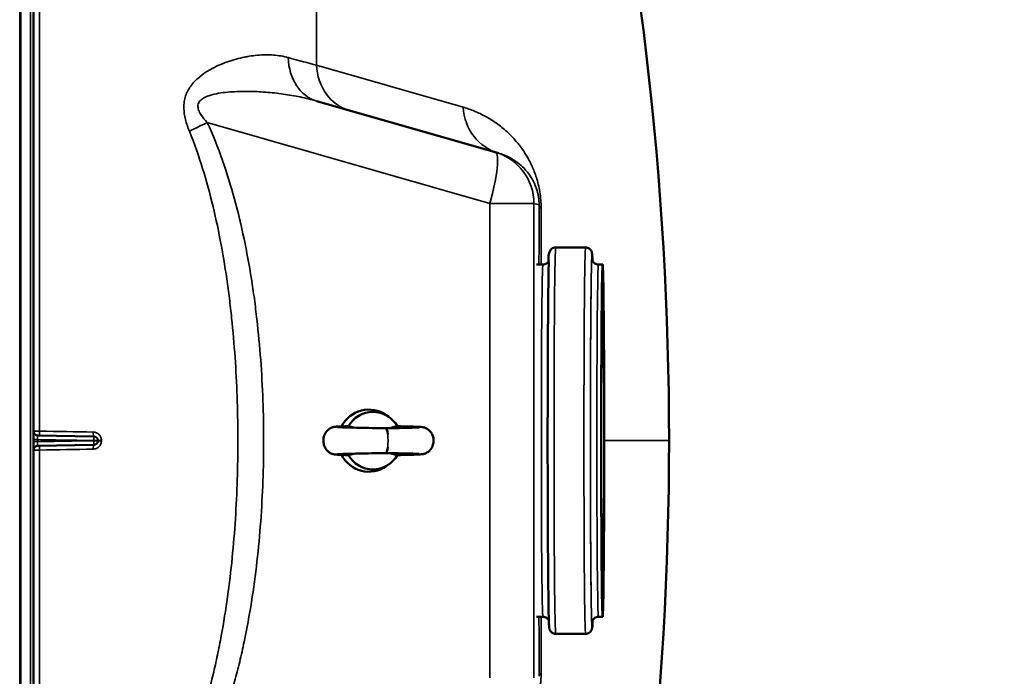
# Model space of a CAD drawing. Units: millimetres. Extents: x 0 to 16335, y 0 to 11550.
# Drawn here: x 4981 to 5442, y 4555 to 4862 of the extents above; entities that cross this region are included whole.
import ezdxf

# ---------------------------------------------------------------- set-up
doc = ezdxf.new("R2010")
doc.units = ezdxf.units.MM
doc.header["$LTSCALE"] = 55
for name, color, linetype, lineweight in [('Dimension (ISO)', 7, 'Continuous', 25), ('Visible (ISO)', 7, 'Continuous', 50), ('Visible Narrow (ISO)', 7, 'Continuous', 35)]:
    doc.layers.add(name, color=color, linetype=linetype, lineweight=lineweight)
doc.styles.add('Note Text (ISO)', font='tahoma.ttf')
doc.dimstyles.new('Default (ISO)', dxfattribs={"dimscale": 55, "dimtxt": 3, "dimasz": 2.5, "dimexe": 3.175, "dimexo": 0, "dimgap": 0.762, "dimtad": 1, "dimdec": 0, "dimlfac": 0.1, "dimrnd": 1e-08, "dimzin": 0, "dimdsep": 46, "dimtxsty": 'Note Text (ISO)', "dimcen": 0.09, "dimdle": 10, "dimclrd": 256, "dimclre": 256, "dimclrt": 256, "dimazin": 0, "dimtfac": 1.1684, "dimtmove": 0, "dimatfit": 3, "dimfxl": 1, "dimtolj": 1, "dimtzin": 0, "dimlwd": -1, "dimlwe": -1, "dimarcsym": 0})

# ---------------------------------------------------------------- blocks, each defined once
blk = doc.blocks.new('*D20')
at = {"layer": 'Defpoints', "color": 0, "transparency": 16777216}
for p in [(4986.14, 5484.85), (4981.61, 3844.93), (5728.41, 3844.93)]:
    blk.add_point(p, dxfattribs=at)
at = {"layer": 'Dimension (ISO)', "transparency": 16777216}
for p, q in [((4986.14, 5484.85), (5903.04, 5484.85)), ((5728.41, 5347.35), (5728.41, 3982.43)), ((4981.61, 3844.93), (5903.04, 3844.93))]:
    blk.add_line(p, q, dxfattribs=at)
for points in [[(5705.5, 5347.35), (5751.33, 5347.35), (5728.41, 5484.85)], [(5705.5, 3982.43), (5751.33, 3982.43), (5728.41, 3844.93)]]:
    blk.add_solid(points, dxfattribs=at)
at = {"layer": 'Dimension (ISO)', "transparency": 16777216, "insert": (5514.97, 4494.4), "char_height": 165, "attachment_point": 1, "rotation": 90, "style": 'Note Text (ISO)'}
blk.add_mtext('\\A1;164', dxfattribs=at)

msp = doc.modelspace()

# ---------------------------------------------------------------- linework, layer by layer
at = {"layer": 'Visible (ISO)'}
for p, q in [((4987.61, 3846.51), (4987.61, 5483.35)), ((5120.18, 4824.01), (5203.77, 4800.04)), ((5203.77, 4800.04), (5205.26, 4799.62)), ((5246.05, 4755.43), (5232.05, 4755.43)), ((5089.07, 4743.93), (5089.06, 4743.93)), ((5226.05, 4747.43), (5223.05, 4747.43)), ((5254.05, 4747.43), (5252.05, 4747.43)), ((5153.97, 4676.01), (5152.68, 4676.91)), ((4989.58, 4667.39), (5015.71, 4666.94)), ((5015.71, 4666.94), (5015.91, 4666.94)), ((5015.71, 4662.92), (4989.58, 4662.46)), ((5015.91, 4662.92), (5015.71, 4662.92)), ((5153.97, 4653.85), (5152.68, 4652.95)), ((5089.07, 4585.93), (5089.06, 4585.93)), ((5226.05, 4582.43), (5223.05, 4582.43)), ((5254.05, 4582.43), (5252.05, 4582.43)), ((5246.05, 4574.43), (5232.05, 4574.43))]:
    msp.add_line(p, q, dxfattribs=at)
for centre, radius, start, end in [((3740.63, 4664.93), 1544.49, 359.99999, 26.73129), ((4989.61, 4669.39), 2, 180, 269), ((4989.61, 4660.46), 2, 91, 180), ((3740.63, 4664.93), 1544.48, 333.26871, 0.00001)]:
    msp.add_arc(centre, radius, start, end, dxfattribs=at)
for major_axis in [(0, 82.5), (0, 78)]:
    msp.add_ellipse((5254.05, 4664.93), major_axis=major_axis, ratio=0.008727, dxfattribs=at)
for centre, major_axis, ratio, start_param, end_param in [((5144.55, 4664.93), (0, 14.55), 0.984808, 5.68017, 7.37784), ((5146.46, 4664.93), (0, 13.45), 0.984808, 5.231302, 7.335069), ((5152.57, 4664.93), (0, 5.8), 0.173648, 5.27263, 6.279858), ((5152.57, 4664.93), (0, -5.8), 0.173648, 0.003327, 1.010555), ((5144.55, 4664.93), (0, -14.55), 0.984808, 5.188531, 6.8862), ((5146.46, 4664.93), (0, -13.45), 0.984808, 5.231302, 7.335069)]:
    msp.add_ellipse(centre, major_axis=major_axis, ratio=ratio, start_param=start_param, end_param=end_param, dxfattribs=at)
for points in [[(5083.37, 4771.54), (5083.38, 4771.52), (5083.38, 4771.51), (5083.39, 4771.5)], [(5134.96, 4671.6), (5134.88, 4671.66), (5134.79, 4671.69), (5134.68, 4671.69)], [(5134.68, 4658.17), (5134.79, 4658.17), (5134.88, 4658.2), (5134.96, 4658.26)], [(5083.4, 4558.38), (5083.39, 4558.37), (5083.38, 4558.35), (5083.37, 4558.34)]]:
    msp.add_open_spline(points, degree=3, dxfattribs=at)
for points, knots in [([(5232.05, 4574.43), (5231.72, 4574.43), (5231.39, 4574.49), (5230.8, 4574.68), (5230.54, 4574.82), (5230.08, 4575.14), (5229.91, 4575.31), (5229.62, 4575.65), (5229.52, 4575.8), (5229.36, 4576.08), (5229.31, 4576.2), (5229.2, 4576.45), (5229.17, 4576.55), (5229.09, 4576.82), (5229.07, 4576.93), (5228.98, 4577.47), (5228.97, 4577.72), (5228.84, 4579.98), (5228.74, 4583.94), (5228.59, 4594.85), (5228.52, 4601), (5228.42, 4615.25), (5228.37, 4623.34), (5228.31, 4640.66), (5228.29, 4649.88), (5228.28, 4668.51), (5228.29, 4677.93), (5228.33, 4696.01), (5228.37, 4704.67), (5228.45, 4720.35), (5228.51, 4727.37), (5228.64, 4739.08), (5228.71, 4743.76), (5228.86, 4750.35), (5228.32, 4750.28), (5229.17, 4753.3), (5229.2, 4753.41), (5229.31, 4753.67), (5229.35, 4753.75), (5229.49, 4754.01), (5229.6, 4754.2), (5230, 4754.63), (5230.24, 4754.86), (5230.9, 4755.22), (5231.26, 4755.35), (5231.79, 4755.42), (5231.92, 4755.43), (5232.05, 4755.43)], [1.570796, 1.570796, 1.570796, 1.570796, 1.573677, 1.573677, 1.576845, 1.576845, 1.580819, 1.580819, 1.585751, 1.585751, 1.591808, 1.591808, 1.600979, 1.600979, 1.620917, 1.620917, 1.713934, 1.713934, 2.114389, 2.114389, 2.435591, 2.435591, 2.7559, 2.7559, 3.076037, 3.076037, 3.396134, 3.396134, 3.716246, 3.716246, 4.036456, 4.036456, 4.357085, 4.357085, 4.681403, 4.681403, 4.692069, 4.692069, 4.696409, 4.696409, 4.702822, 4.702822, 4.707664, 4.707664, 4.711267, 4.711267, 4.712389, 4.712389, 4.712389, 4.712389]), ([(5246.05, 4755.43), (5246.38, 4755.43), (5246.71, 4755.37), (5247.3, 4755.17), (5247.56, 4755.03), (5248.02, 4754.72), (5248.19, 4754.54), (5248.48, 4754.21), (5248.58, 4754.06), (5248.74, 4753.78), (5248.8, 4753.66), (5248.9, 4753.41), (5248.93, 4753.31), (5249.01, 4753.04), (5249.03, 4752.93), (5249.12, 4752.39), (5249.13, 4752.14), (5249.19, 4751.14), (5249.22, 4750.36), (5249.25, 4749.37)], [4.712389, 4.712389, 4.712389, 4.712389, 4.7152701, 4.7152701, 4.7184374, 4.7184374, 4.7224117, 4.7224117, 4.7273434, 4.7273434, 4.7334003, 4.7334003, 4.7425714, 4.7425714, 4.7625092, 4.7625092, 4.8555262, 4.8555262, 4.9816942, 4.9816942, 4.9816942, 4.9816942]), ([(5228.85, 4749.37), (5228.84, 4749.36), (5228.84, 4749.34), (5228.81, 4749.27), (5228.78, 4749.19), (5228.67, 4748.97), (5228.58, 4748.8), (5228.26, 4748.39), (5228.07, 4748.18), (5227.5, 4747.79), (5227.16, 4747.61), (5226.52, 4747.46), (5226.29, 4747.43), (5226.05, 4747.43)], [4.68865114, 4.68865114, 4.68865114, 4.68865114, 4.68974311, 4.68974311, 4.69452062, 4.69452062, 4.70131838, 4.70131838, 4.70635943, 4.70635943, 4.71032215, 4.71032215, 4.71238898, 4.71238898, 4.71238898, 4.71238898]), ([(5249.13, 4749.85), (5249.13, 4749.85), (5249.13, 4749.83), (5249.15, 4749.71), (5249.15, 4749.63), (5249.29, 4749.27), (5249.32, 4749.19), (5249.43, 4748.97), (5249.52, 4748.8), (5249.84, 4748.39), (5250.03, 4748.18), (5250.6, 4747.79), (5250.94, 4747.61), (5251.58, 4747.46), (5251.81, 4747.43), (5252.05, 4747.43)], [7.78709564, 7.78709564, 7.78709564, 7.78709564, 7.80884388, 7.80884388, 7.83133576, 7.83133576, 7.83611327, 7.83611327, 7.84291103, 7.84291103, 7.84795208, 7.84795208, 7.85191481, 7.85191481, 7.85398163, 7.85398163, 7.85398163, 7.85398163]), ([(5134.68, 4658.17), (5133.13, 4658.21), (5131.82, 4658.26), (5130.32, 4658.32), (5129.9, 4658.34), (5129.3, 4658.39), (5129.09, 4658.4), (5128.71, 4658.44), (5128.54, 4658.46), (5128.19, 4658.52), (5128.04, 4658.55), (5127.76, 4658.62), (5127.64, 4658.66), (5127.31, 4658.76), (5127.1, 4658.85), (5126.63, 4659.06), (5126.38, 4659.2), (5125.78, 4659.6), (5125.44, 4659.88), (5124.74, 4660.6), (5124.4, 4661.08), (5123.81, 4662.17), (5123.58, 4662.81), (5123.29, 4664.18), (5123.25, 4664.92), (5123.4, 4666.4), (5123.6, 4667.16), (5124.22, 4668.52), (5124.64, 4669.15), (5125.38, 4669.92), (5125.63, 4670.13), (5126.13, 4670.5), (5126.38, 4670.66), (5126.83, 4670.9), (5127.04, 4670.99), (5127.38, 4671.12), (5127.52, 4671.16), (5127.84, 4671.26), (5128.01, 4671.3), (5128.29, 4671.36), (5128.41, 4671.37), (5128.72, 4671.42), (5128.88, 4671.43), (5129.53, 4671.5), (5130.07, 4671.52), (5131.78, 4671.6), (5133.1, 4671.64), (5134.68, 4671.69)], [0, 0, 0, 0, 0.661387, 0.661387, 0.99398, 0.99398, 1.200686, 1.200686, 1.355912, 1.355912, 1.436218, 1.436218, 1.487505, 1.487505, 1.56497, 1.56497, 1.654025, 1.654025, 1.785481, 1.785481, 1.959188, 1.959188, 2.159414, 2.159414, 2.377806, 2.377806, 2.605343, 2.605343, 2.827562, 2.827562, 2.927401, 2.927401, 3.016743, 3.016743, 3.090181, 3.090181, 3.142361, 3.142361, 3.222948, 3.222948, 3.307067, 3.307067, 3.465245, 3.465245, 3.93993, 3.93993, 4.611418, 4.611418, 4.611418, 4.611418]), ([(5129.96, 4671.29), (5129.96, 4671.29), (5129.96, 4671.29), (5129.97, 4671.29), (5130.03, 4671.29), (5130.29, 4671.27), (5130.58, 4671.25), (5131.53, 4671.2), (5132.32, 4671.17), (5134.44, 4671.11), (5135.87, 4671.07), (5139.13, 4670.99), (5141.03, 4670.95), (5145.02, 4670.87), (5147.16, 4670.83), (5150.38, 4670.77), (5151.49, 4670.75), (5152.58, 4670.73)], [5.225905, 5.225905, 5.225905, 5.225905, 5.229366, 5.229366, 5.387972, 5.387972, 5.684674, 5.684674, 6.164615, 6.164615, 6.754825, 6.754825, 7.379531, 7.379531, 8.015229, 8.015229, 8.346003, 8.346003, 8.346003, 8.346003]), ([(5137.66, 4671.03), (5137.37, 4671.12), (5137.09, 4671.2), (5136.19, 4671.42), (5135.58, 4671.54), (5134.96, 4671.6)], [-0.4746238, -0.4746238, -0.4746238, -0.4746238, -0.3851348, -0.3851348, -0.197684, -0.197684, -0.197684, -0.197684]), ([(5152.57, 4670.73), (5154.71, 4670.77), (5156.82, 4670.81), (5160.57, 4670.89), (5162.27, 4670.93), (5165.11, 4671.01), (5166.28, 4671.05), (5167.47, 4671.11), (5167.78, 4671.13), (5168.11, 4671.15), (5168.2, 4671.16), (5168.2, 4671.16)], [0.000342, 0.000342, 0.000342, 0.000342, 0.653727, 0.653727, 1.292854, 1.292854, 1.92367, 1.92367, 2.220309, 2.220309, 2.418725, 2.418725, 2.418725, 2.418725]), ([(5157.96, 4671.6), (5157.69, 4671.57), (5157.41, 4671.53), (5156.27, 4671.33), (5155.42, 4671.08), (5154.6, 4670.77)], [-0.4164718, -0.4164718, -0.4164718, -0.4164718, -0.39224173, -0.39224173, -0.31648945, -0.31648945, -0.31648945, -0.31648945]), ([(5157.92, 4671.69), (5159.85, 4671.65), (5161.65, 4671.6), (5164.74, 4671.52), (5166.05, 4671.48), (5168.13, 4671.39), (5168.76, 4671.37), (5169.63, 4671.26), (5169.75, 4671.25), (5169.98, 4671.21), (5170.08, 4671.19), (5170.3, 4671.14), (5170.42, 4671.1), (5170.76, 4671.01), (5170.98, 4670.93), (5171.45, 4670.73), (5171.69, 4670.6), (5172.26, 4670.25), (5172.59, 4670), (5173.29, 4669.33), (5173.64, 4668.89), (5174.27, 4667.86), (5174.52, 4667.25), (5174.85, 4665.95), (5174.92, 4665.24), (5174.84, 4663.82), (5174.68, 4663.09), (5174.15, 4661.75), (5173.77, 4661.12), (5172.86, 4660.07), (5172.33, 4659.63), (5171.54, 4659.18), (5171.31, 4659.07), (5170.92, 4658.91), (5170.76, 4658.86), (5170.41, 4658.75), (5170.22, 4658.7), (5169.92, 4658.64), (5169.8, 4658.62), (5169.5, 4658.58), (5169.35, 4658.56), (5168.73, 4658.5), (5168.24, 4658.47), (5166.81, 4658.41), (5165.81, 4658.37), (5163.15, 4658.29), (5161.34, 4658.25), (5158.88, 4658.19), (5158.4, 4658.18), (5157.92, 4658.17)], [0.007332, 0.007332, 0.007332, 0.007332, 0.650369, 0.650369, 1.293482, 1.293482, 1.959403, 1.959403, 2.05153, 2.05153, 2.109373, 2.109373, 2.165309, 2.165309, 2.246766, 2.246766, 2.331674, 2.331674, 2.456044, 2.456044, 2.623708, 2.623708, 2.817515, 2.817515, 3.026943, 3.026943, 3.244829, 3.244829, 3.460368, 3.460368, 3.662124, 3.662124, 3.744819, 3.744819, 3.802387, 3.802387, 3.887347, 3.887347, 3.970184, 3.970184, 4.119585, 4.119585, 4.567558, 4.567558, 5.115752, 5.115752, 5.807198, 5.807198, 5.969442, 5.969442, 5.969442, 5.969442]), ([(5152.58, 4659.13), (5150.42, 4659.09), (5148.17, 4659.05), (5143.89, 4658.96), (5141.8, 4658.92), (5138.03, 4658.84), (5136.29, 4658.8), (5133.37, 4658.72), (5132.16, 4658.68), (5130.88, 4658.62), (5130.54, 4658.61), (5130.1, 4658.58), (5129.96, 4658.56), (5129.96, 4658.56)], [0, 0, 0, 0, 0.657569, 0.657569, 1.300815, 1.300815, 1.939368, 1.939368, 2.569964, 2.569964, 2.868733, 2.868733, 3.117408, 3.117408, 3.117408, 3.117408]), ([(5134.96, 4658.26), (5135.25, 4658.29), (5135.53, 4658.33), (5136.44, 4658.49), (5137.05, 4658.64), (5137.66, 4658.83)], [-0.4164718, -0.4164718, -0.4164718, -0.4164718, -0.39224173, -0.39224173, -0.33886469, -0.33886469, -0.33886469, -0.33886469]), ([(5168.2, 4658.7), (5168.2, 4658.7), (5168.15, 4658.7), (5167.9, 4658.72), (5167.63, 4658.74), (5166.73, 4658.78), (5165.97, 4658.81), (5163.91, 4658.88), (5162.51, 4658.92), (5159.29, 4658.99), (5157.41, 4659.03), (5154.51, 4659.09), (5153.55, 4659.11), (5152.57, 4659.13)], [4.506472, 4.506472, 4.506472, 4.506472, 4.658555, 4.658555, 4.946862, 4.946862, 5.418744, 5.418744, 6.006487, 6.006487, 6.631438, 6.631438, 6.927847, 6.927847, 6.927847, 6.927847]), ([(5154.6, 4659.09), (5155.11, 4658.9), (5155.64, 4658.73), (5156.76, 4658.44), (5157.36, 4658.32), (5157.96, 4658.26)], [-0.5552447, -0.5552447, -0.5552447, -0.5552447, -0.3851348, -0.3851348, -0.197684, -0.197684, -0.197684, -0.197684]), ([(5226.05, 4582.43), (5226.38, 4582.43), (5226.71, 4582.37), (5227.3, 4582.18), (5227.55, 4582.04), (5228.01, 4581.72), (5228.18, 4581.55), (5228.46, 4581.22), (5228.56, 4581.08), (5228.71, 4580.81), (5228.76, 4580.7), (5228.82, 4580.57), (5228.84, 4580.53), (5228.85, 4580.49)], [1.57079633, 1.57079633, 1.57079633, 1.57079633, 1.57367425, 1.57367425, 1.57683772, 1.57683772, 1.58080377, 1.58080377, 1.58567406, 1.58567406, 1.59145489, 1.59145489, 1.59453417, 1.59453417, 1.59453417, 1.59453417]), ([(5252.05, 4582.43), (5251.72, 4582.43), (5251.39, 4582.37), (5250.8, 4582.18), (5250.55, 4582.04), (5250.1, 4581.72), (5249.92, 4581.55), (5249.64, 4581.22), (5249.54, 4581.08), (5249.39, 4580.81), (5249.34, 4580.7), (5249.25, 4580.49), (5249.22, 4580.4), (5249.16, 4580.2), (5249.15, 4580.14), (5249.13, 4580.03), (5249.13, 4580.01), (5249.13, 4580.01)], [4.71238898, 4.71238898, 4.71238898, 4.71238898, 4.7152669, 4.7152669, 4.71843037, 4.71843037, 4.72239642, 4.72239642, 4.72726671, 4.72726671, 4.73304754, 4.73304754, 4.7412737, 4.7412737, 4.75682596, 4.75682596, 4.77927497, 4.77927497, 4.77927497, 4.77927497]), ([(5249.25, 4580.49), (5249.19, 4578.61), (5249.57, 4578.81), (5248.93, 4576.56), (5248.9, 4576.44), (5248.79, 4576.19), (5248.75, 4576.1), (5248.61, 4575.85), (5248.5, 4575.66), (5248.1, 4575.22), (5247.86, 4575), (5247.2, 4574.64), (5246.84, 4574.51), (5246.31, 4574.44), (5246.18, 4574.43), (5246.05, 4574.43)], [7.5846764, 7.5846764, 7.5846764, 7.5846764, 7.8229955, 7.8229955, 7.8336615, 7.8336615, 7.8380019, 7.8380019, 7.8444149, 7.8444149, 7.849257, 7.849257, 7.8528596, 7.8528596, 7.8539816, 7.8539816, 7.8539816, 7.8539816])]:
    msp.add_open_spline(points, degree=3, knots=knots, dxfattribs=at)
at = {"layer": 'Visible Narrow (ISO)'}
for p, q in [((4981.11, 5484.93), (4981.11, 3844.93)), ((4981.61, 3844.93), (4981.61, 5484.93)), ((4981.62, 5484.93), (4981.62, 3844.93)), ((4986.14, 5484.85), (4986.14, 3845.01)), ((5120.05, 5359.65), (5120.05, 4840.81)), ((4990.44, 4669.37), (4990.44, 4929.32)), ((5188.71, 4821.12), (5120.05, 4840.81)), ((5201.22, 4776.01), (5068.94, 4813.94)), ((5201.22, 4553.85), (5201.22, 4776.01)), ((5201.22, 4776.01), (5221.88, 4776.01)), ((5224.28, 4775.32), (5221.88, 4776.01)), ((5221.88, 4776.01), (5221.88, 4553.85)), ((4989.44, 4664.46), (4989.44, 4665.4)), ((4990.44, 4400.54), (4990.44, 4660.49)), ((5015.85, 4664.93), (5015.85, 4664.94)), ((5015.85, 4664.92), (5015.85, 4664.93)), ((5017.68, 4664.93), (5015.85, 4664.93)), ((5017.68, 4664.94), (5017.68, 4664.93)), ((5017.89, 4664.94), (5017.68, 4664.94)), ((5017.68, 4664.93), (5017.68, 4664.92)), ((5017.68, 4664.92), (5017.89, 4664.92)), ((5017.89, 4664.92), (5017.89, 4664.94)), ((5019.4, 4664.94), (5019.4, 4664.93)), ((5019.4, 4664.93), (5019.4, 4664.92)), ((5254.77, 4664.93), (5285.11, 4664.93))]:
    msp.add_line(p, q, dxfattribs=at)
for centre, major_axis, ratio, start_param, end_param in [((5127.08, 4848.04), (-6.89, -24.03), 0.790573, 5.085567, 6.283185), ((5142.37, 4843.66), (-6.89, -24.03), 0.884999, 5.075993, 6.283185), ((5212.15, 4823.65), (-6.89, -24.03), 0.934486, 5.075993, 6.283185), ((5073.28, 4813.94), (-22.74, -10.38), 0.073009, 4.871029, 5.272852), ((5196.88, 4776.01), (6.89, 24.03), 0.167113, 4.760271, 6.283185), ((5196.88, 4776.01), (6.89, 24.03), 0.999959, 4.991631, 6.283185), ((5227.82, 4664.93), (0, 419.99), 0.008727, 1.304819, 1.373078), ((5249.28, 4775.32), (-25, 0.06), 0.262842, 0.009045, 0.279945), ((5228.73, 4664.93), (0, -413.3), 0.008727, 4.446412, 4.511427), ((5249.05, 4664.93), (0, -87.5), 0.008727, 2.876604, 6.548174), ((5232.05, 4664.93), (0, -90.5), 0.008727, 3.141593, 6.283185), ((5246.05, 4664.93), (0, 90.5), 0.008727, 0, 3.141593), ((5249.05, 4664.93), (0, 85.5), 0.008727, 6.156216, 9.551747), ((5226.05, 4664.93), (0, 82.5), 0.008727, 0, 3.141593), ((5252.05, 4664.93), (0, -82.5), 0.008727, 3.141593, 6.283185), ((4989.61, 4665.4), (-2, 0), 0.000586, 0, 1.48353), ((4990.55, 4669.38), (-0.03, -2), 0.056855, 4.719064, 6.283185), ((4981.63, 4669.53), (155.01, -2.73), 0.000046, 4.769274, 4.932756), ((5015.95, 4668.93), (-0.03, -2), 0.218591, 4.721228, 6.283185), ((5015.68, 4664.94), (0.03, 2), 0.087142, 4.713922, 6.283185), ((5015.68, 4664.94), (0.03, 2), 0.999962, 4.729842, 6.283185), ((5152.57, 4664.93), (0, 5.8), 0.173648, 4.152148, 5.27263), ((4989.61, 4664.46), (-2, 0), 0.000586, 4.799655, 6.283185), ((4990.55, 4660.48), (-0.03, 2), 0.056855, 0, 1.564121), ((4981.63, 4660.33), (-155.01, -2.73), 0.000047, 4.492022, 4.655504), ((5015.95, 4660.92), (-0.03, 2), 0.218591, 0, 1.561957), ((5015.68, 4664.92), (0.03, -2), 0.087142, 0, 1.569263), ((5015.68, 4664.92), (0, -2), 0.999962, 0.017453, 1.570796), ((5015.68, 4664.94), (2, 0), 0.000012, 0.008727, 1.48353), ((5015.68, 4664.92), (2, 0), 0.000012, 4.799655, 6.274458), ((5019.89, 4664.94), (-2, 0), 0.00001, 0.008727, 1.324526), ((5019.89, 4664.92), (-2, 0), 0.00001, 4.95866, 6.274461), ((5227.82, 4664.93), (0, 419.99), 0.008727, 1.768515, 1.836774), ((5228.73, 4664.93), (0, -413.3), 0.008727, 4.913351, 4.978365), ((5249.28, 4554.53), (-25, -0.06), 0.262842, 6.003241, 6.274141)]:
    msp.add_ellipse(centre, major_axis=major_axis, ratio=ratio, start_param=start_param, end_param=end_param, dxfattribs=at)
for points, knots in [([(5060.55, 4809.83), (5059.82, 4811.62), (5059.2, 4813.43), (5058.51, 4816.23), (5058.32, 4817.17), (5058.06, 4819.06), (5057.98, 4820.01), (5057.97, 4821.42), (5057.99, 4821.89), (5058.05, 4822.83), (5058.1, 4823.29), (5058.31, 4824.65), (5058.51, 4825.53), (5058.93, 4826.81), (5059.09, 4827.23), (5059.43, 4828.04), (5059.62, 4828.44), (5060.22, 4829.59), (5060.67, 4830.31), (5061.66, 4831.68), (5062.2, 4832.33), (5063.32, 4833.54), (5063.9, 4834.11), (5065.7, 4835.71), (5066.98, 4836.65), (5068.95, 4837.92), (5069.61, 4838.33), (5070.95, 4839.08), (5071.62, 4839.44), (5073.64, 4840.45), (5074.99, 4841.06), (5077.7, 4842.14), (5079.06, 4842.61), (5081.77, 4843.46), (5083.12, 4843.83), (5085.14, 4844.31), (5085.82, 4844.46), (5087.15, 4844.73), (5087.82, 4844.85), (5089.8, 4845.18), (5091.1, 4845.34), (5094.96, 4845.69), (5097.45, 4845.72), (5102.28, 4845.37), (5104.62, 4844.98), (5106.87, 4844.36)], [0, 0, 0, 0, 0.00575076, 0.00575076, 0.00862613, 0.00862613, 0.01150151, 0.01150151, 0.0129392, 0.0129392, 0.01437689, 0.01437689, 0.01725227, 0.01725227, 0.01868996, 0.01868996, 0.02012764, 0.02012764, 0.02300302, 0.02300302, 0.0258784, 0.0258784, 0.02875378, 0.02875378, 0.03450453, 0.03450453, 0.03737991, 0.03737991, 0.04025529, 0.04025529, 0.04600604, 0.04600604, 0.0517568, 0.0517568, 0.05750755, 0.05750755, 0.06038293, 0.06038293, 0.06325831, 0.06325831, 0.06900907, 0.06900907, 0.08051058, 0.08051058, 0.09201209, 0.09201209, 0.09201209, 0.09201209]), ([(5120.18, 4824.01), (5117.64, 4824.73), (5112.49, 4826), (5104.51, 4827.37), (5097.69, 4828.1), (5092.16, 4828.44), (5087.98, 4828.55), (5083.77, 4828.52), (5079.54, 4828.3), (5075.31, 4827.85), (5071.81, 4827.19), (5069.09, 4826.35), (5067.15, 4825.47), (5065.7, 4824.4), (5064.87, 4823.19), (5064.41, 4821.73), (5064.75, 4819.73), (5066.28, 4816.91), (5067.86, 4815.1), (5068.94, 4813.94)], [0, 0, 0, 0, 0.00952312, 0.01904625, 0.02856937, 0.03333094, 0.0380925, 0.04285406, 0.04761562, 0.05237718, 0.05713875, 0.05951953, 0.06190031, 0.06428109, 0.06547148, 0.06666187, 0.06904265, 0.07142343, 0.076185, 0.076185, 0.076185, 0.076185]), ([(5188.71, 4821.12), (5190.52, 4820.6), (5192.31, 4819.98), (5195.83, 4818.54), (5197.57, 4817.71), (5201.01, 4815.82), (5202.71, 4814.77), (5206.06, 4812.38), (5207.72, 4811.05), (5210.17, 4808.79), (5210.98, 4807.99), (5212.59, 4806.28), (5213.39, 4805.38), (5214.57, 4803.93), (5214.97, 4803.43), (5215.75, 4802.4), (5216.14, 4801.86), (5217.3, 4800.2), (5218.06, 4799.01), (5219.17, 4797.06), (5219.54, 4796.38), (5220.27, 4794.96), (5220.63, 4794.22), (5221.34, 4792.64), (5221.69, 4791.81), (5222.37, 4790.05), (5222.7, 4789.13), (5223.33, 4787.14), (5223.62, 4786.09), (5224.16, 4783.87), (5224.41, 4782.7), (5224.82, 4780.16), (5224.98, 4778.87), (5225.12, 4777.2), (5225.14, 4776.86), (5225.18, 4776.2), (5225.2, 4775.86), (5225.24, 4774.87), (5225.25, 4774.22), (5225.25, 4773.57)], [0, 0, 0, 0, 0.0157774, 0.0157774, 0.0315549, 0.0315549, 0.0473323, 0.0473323, 0.0631097, 0.0631097, 0.0709984, 0.0709984, 0.0788871, 0.0788871, 0.0828315, 0.0828315, 0.0867758, 0.0867758, 0.0946646, 0.0946646, 0.0986089, 0.0986089, 0.1025533, 0.1025533, 0.1064976, 0.1064976, 0.110442, 0.110442, 0.1143863, 0.1143863, 0.1183307, 0.1183307, 0.1222751, 0.1222751, 0.1232611, 0.1232611, 0.1242472, 0.1242472, 0.1262194, 0.1262194, 0.1262194, 0.1262194]), ([(5068.94, 4813.94), (5071.61, 4808.1), (5073.95, 4802.17), (5078.15, 4790.18), (5080.01, 4784.12), (5083.35, 4771.89), (5084.82, 4765.73), (5087.43, 4753.32), (5088.58, 4747.07), (5090.08, 4737.64), (5090.54, 4734.48), (5091.4, 4728.16), (5091.79, 4724.98), (5092.88, 4715.46), (5093.47, 4709.13), (5094.4, 4696.46), (5094.74, 4690.14), (5095.2, 4677.5), (5095.31, 4671.19), (5095.31, 4658.57), (5095.2, 4652.27), (5094.74, 4639.68), (5094.4, 4633.39), (5093.48, 4620.82), (5092.89, 4614.54), (5091.47, 4602), (5090.63, 4595.73), (5088.65, 4583.22), (5087.51, 4576.97), (5085.55, 4567.61), (5084.86, 4564.49), (5083.74, 4559.82), (5083.36, 4558.26), (5082.56, 4555.15), (5082.16, 4553.6), (5080.05, 4545.87), (5078.18, 4539.76), (5073.95, 4527.7), (5071.6, 4521.75), (5068.94, 4515.91)], [0, 0, 0, 0, 0.0190214, 0.0190214, 0.0380429, 0.0380429, 0.0570643, 0.0570643, 0.0760857, 0.0760857, 0.0855964, 0.0855964, 0.0951071, 0.0951071, 0.1141286, 0.1141286, 0.13315, 0.13315, 0.1521714, 0.1521714, 0.1711928, 0.1711928, 0.1902143, 0.1902143, 0.2092357, 0.2092357, 0.2282571, 0.2282571, 0.2472786, 0.2472786, 0.2567893, 0.2567893, 0.2615446, 0.2615446, 0.2663, 0.2663, 0.2853214, 0.2853214, 0.3043428, 0.3043428, 0.3043428, 0.3043428]), ([(5083.26, 4664.93), (5083.26, 4677.15), (5082.88, 4689.39), (5081.69, 4707.78), (5081.19, 4713.91), (5080.27, 4723.12), (5079.93, 4726.19), (5079.2, 4732.32), (5078.8, 4735.38), (5077.53, 4744.52), (5076.55, 4750.59), (5074.31, 4762.66), (5073.05, 4768.66), (5070.18, 4780.59), (5068.58, 4786.51), (5064.93, 4798.26), (5062.89, 4804.08), (5060.55, 4809.83)], [0.1484071, 0.1484071, 0.1484071, 0.1484071, 0.1854931, 0.1854931, 0.2040361, 0.2040361, 0.2133076, 0.2133076, 0.222579, 0.222579, 0.241122, 0.241122, 0.259665, 0.259665, 0.278208, 0.278208, 0.296751, 0.296751, 0.296751, 0.296751]), ([(5224.28, 4775.32), (5224.28, 4775.59), (5224.28, 4775.86), (5224.26, 4776.42), (5224.25, 4776.72), (5224.21, 4777.31), (5224.18, 4777.61), (5224.12, 4778.18), (5224.09, 4778.46), (5224.01, 4779), (5223.97, 4779.26), (5223.88, 4779.74), (5223.84, 4779.97), (5223.75, 4780.41), (5223.7, 4780.62), (5223.61, 4781.02), (5223.56, 4781.21), (5223.42, 4781.75), (5223.33, 4782.09), (5223.13, 4782.71), (5223.04, 4783.01), (5222.75, 4783.84), (5222.55, 4784.33), (5222.16, 4785.25), (5221.97, 4785.67), (5221.58, 4786.46), (5221.38, 4786.82), (5220.8, 4787.87), (5220.41, 4788.49), (5219.62, 4789.64), (5219.23, 4790.16), (5218.44, 4791.14), (5218.05, 4791.6), (5216.86, 4792.89), (5216.06, 4793.64), (5214.46, 4794.99), (5213.65, 4795.59), (5212.01, 4796.67), (5211.19, 4797.16), (5208.69, 4798.45), (5206.99, 4799.12), (5205.26, 4799.62)], [0, 0, 0, 0, 0.0008844, 0.0008844, 0.0017688, 0.0017688, 0.0026532, 0.0026532, 0.0035376, 0.0035376, 0.004422, 0.004422, 0.0053064, 0.0053064, 0.0061908, 0.0061908, 0.0070752, 0.0070752, 0.008844, 0.008844, 0.0106129, 0.0106129, 0.0141505, 0.0141505, 0.0176881, 0.0176881, 0.0212257, 0.0212257, 0.0283009, 0.0283009, 0.0353762, 0.0353762, 0.0424514, 0.0424514, 0.0566019, 0.0566019, 0.0707524, 0.0707524, 0.0849028, 0.0849028, 0.1132038, 0.1132038, 0.1132038, 0.1132038]), ([(4987.61, 4669.39), (4987.61, 4669.39), (4987.63, 4669.39), (4987.7, 4669.39), (4987.75, 4669.39), (4987.89, 4669.39), (4987.98, 4669.39), (4988.18, 4669.38), (4988.3, 4669.38), (4988.56, 4669.38), (4988.7, 4669.38), (4989.01, 4669.38), (4989.17, 4669.38), (4989.69, 4669.37), (4990.06, 4669.37), (4990.44, 4669.37)], [0, 0, 0, 0, 0.000564546, 0.000564546, 0.001129092, 0.001129092, 0.001693638, 0.001693638, 0.002258184, 0.002258184, 0.00282273, 0.00282273, 0.003387276, 0.003387276, 0.004516368, 0.004516368, 0.004516368, 0.004516368]), ([(4989.44, 4665.4), (4989.43, 4665.53), (4989.43, 4665.66), (4989.43, 4665.92), (4989.43, 4666.05), (4989.44, 4666.29), (4989.44, 4666.41), (4989.45, 4666.62), (4989.46, 4666.73), (4989.48, 4667), (4989.49, 4667.15), (4989.53, 4667.34), (4989.55, 4667.4), (4989.58, 4667.39)], [0, 0, 0, 0, 0.000392291, 0.000392291, 0.000784582, 0.000784582, 0.001176874, 0.001176874, 0.001569165, 0.001569165, 0.002353747, 0.002353747, 0.00313833, 0.00313833, 0.00313833, 0.00313833]), ([(5015.85, 4664.94), (5014.52, 4664.96), (5013.19, 4664.99), (5011.87, 4665.01), (5006.55, 4665.1), (5001.24, 4665.19), (4995.93, 4665.29), (4993.77, 4665.33), (4991.6, 4665.36), (4989.44, 4665.4)], [0, 0, 0, 0, 0.004, 0.004, 0.004, 0.02, 0.02, 0.02, 0.02651859, 0.02651859, 0.02651859, 0.02651859]), ([(5019.4, 4664.94), (5019.4, 4665.2), (5019.37, 4665.46), (5019.27, 4665.97), (5019.2, 4666.22), (5019, 4666.7), (5018.88, 4666.93), (5018.59, 4667.36), (5018.43, 4667.56), (5018.07, 4667.93), (5017.87, 4668.1), (5017.45, 4668.38), (5017.23, 4668.5), (5016.76, 4668.71), (5016.51, 4668.78), (5016.02, 4668.89), (5015.77, 4668.92), (5015.51, 4668.92)], [0, 0, 0, 0, 0.000786032, 0.000786032, 0.001572064, 0.001572064, 0.002358097, 0.002358097, 0.003144129, 0.003144129, 0.003930161, 0.003930161, 0.004716193, 0.004716193, 0.005502226, 0.005502226, 0.006288258, 0.006288258, 0.006288258, 0.006288258]), ([(5015.91, 4666.94), (5016.16, 4666.93), (5016.41, 4666.88), (5016.76, 4666.74), (5016.87, 4666.68), (5017.08, 4666.54), (5017.18, 4666.46), (5017.37, 4666.28), (5017.45, 4666.18), (5017.6, 4665.97), (5017.67, 4665.85), (5017.83, 4665.48), (5017.89, 4665.21), (5017.89, 4664.94)], [0, 0, 0, 0, 0.000816383, 0.000816383, 0.001224575, 0.001224575, 0.001632766, 0.001632766, 0.002040958, 0.002040958, 0.002449149, 0.002449149, 0.003265532, 0.003265532, 0.003265532, 0.003265532]), ([(4990.44, 4660.49), (4990.06, 4660.49), (4989.69, 4660.49), (4989.17, 4660.48), (4989.01, 4660.48), (4988.7, 4660.48), (4988.56, 4660.48), (4988.3, 4660.48), (4988.18, 4660.47), (4987.98, 4660.47), (4987.89, 4660.47), (4987.75, 4660.47), (4987.7, 4660.47), (4987.63, 4660.47), (4987.61, 4660.46), (4987.61, 4660.46)], [0, 0, 0, 0, 0.001141469, 0.001141469, 0.001712204, 0.001712204, 0.002282938, 0.002282938, 0.002853673, 0.002853673, 0.003424407, 0.003424407, 0.003995142, 0.003995142, 0.004565876, 0.004565876, 0.004565876, 0.004565876]), ([(4989.58, 4662.46), (4989.57, 4662.46), (4989.55, 4662.48), (4989.53, 4662.53), (4989.52, 4662.56), (4989.5, 4662.66), (4989.49, 4662.72), (4989.48, 4662.87), (4989.47, 4662.95), (4989.46, 4663.13), (4989.45, 4663.23), (4989.44, 4663.45), (4989.44, 4663.57), (4989.43, 4663.93), (4989.43, 4664.19), (4989.44, 4664.46)], [0, 0, 0, 0, 0.000392399, 0.000392399, 0.000784799, 0.000784799, 0.001177198, 0.001177198, 0.001569597, 0.001569597, 0.001961997, 0.001961997, 0.002354396, 0.002354396, 0.003139195, 0.003139195, 0.003139195, 0.003139195]), ([(4989.44, 4664.46), (4990.77, 4664.48), (4992.09, 4664.5), (4993.42, 4664.53), (4998.73, 4664.62), (5004.05, 4664.71), (5009.36, 4664.81), (5011.52, 4664.84), (5013.69, 4664.88), (5015.85, 4664.92)], [0, 0, 0, 0, 0.004, 0.004, 0.004, 0.02, 0.02, 0.02, 0.02651859, 0.02651859, 0.02651859, 0.02651859]), ([(5015.51, 4660.93), (5015.77, 4660.94), (5016.02, 4660.97), (5016.52, 4661.08), (5016.76, 4661.15), (5017.23, 4661.35), (5017.45, 4661.48), (5017.88, 4661.77), (5018.07, 4661.93), (5018.43, 4662.3), (5018.6, 4662.5), (5018.88, 4662.93), (5019, 4663.16), (5019.2, 4663.64), (5019.27, 4663.89), (5019.37, 4664.4), (5019.4, 4664.66), (5019.4, 4664.92)], [0, 0, 0, 0, 0.000783195, 0.000783195, 0.001566391, 0.001566391, 0.002349586, 0.002349586, 0.003132782, 0.003132782, 0.003915977, 0.003915977, 0.004699173, 0.004699173, 0.005482368, 0.005482368, 0.006265564, 0.006265564, 0.006265564, 0.006265564]), ([(5017.89, 4664.92), (5017.89, 4664.78), (5017.87, 4664.65), (5017.82, 4664.39), (5017.78, 4664.25), (5017.67, 4664.01), (5017.6, 4663.89), (5017.45, 4663.68), (5017.37, 4663.58), (5017.09, 4663.31), (5016.87, 4663.17), (5016.41, 4662.98), (5016.16, 4662.93), (5015.91, 4662.92)], [0, 0, 0, 0, 0.00040731, 0.00040731, 0.00081462, 0.00081462, 0.001221931, 0.001221931, 0.001629241, 0.001629241, 0.002443861, 0.002443861, 0.003258481, 0.003258481, 0.003258481, 0.003258481]), ([(5060.55, 4520.02), (5062.89, 4525.77), (5064.93, 4531.61), (5068.6, 4543.41), (5070.21, 4549.38), (5072.38, 4558.41), (5073.06, 4561.44), (5074.33, 4567.5), (5074.93, 4570.53), (5076.61, 4579.63), (5077.58, 4585.7), (5079.27, 4597.85), (5079.99, 4603.93), (5081.2, 4616.11), (5081.7, 4622.2), (5082.88, 4640.49), (5083.26, 4652.7), (5083.26, 4664.93)], [0, 0, 0, 0, 0.0185509, 0.0185509, 0.0371018, 0.0371018, 0.0463772, 0.0463772, 0.0556527, 0.0556527, 0.0742036, 0.0742036, 0.0927544, 0.0927544, 0.1113053, 0.1113053, 0.1484071, 0.1484071, 0.1484071, 0.1484071]), ([(5225.25, 4556.29), (5225.25, 4554.99), (5225.2, 4553.68), (5225.07, 4552.02), (5225.04, 4551.68), (5224.97, 4551.02), (5224.93, 4550.68), (5224.81, 4549.7), (5224.72, 4549.06), (5224.51, 4547.8), (5224.4, 4547.19), (5224.21, 4546.29), (5224.15, 4545.99), (5224.02, 4545.41), (5223.95, 4545.12), (5223.61, 4543.71), (5223.31, 4542.67), (5222.84, 4541.18), (5222.67, 4540.69), (5222.34, 4539.75), (5222.18, 4539.3), (5221.67, 4537.98), (5221.32, 4537.16), (5220.26, 4534.81), (5219.52, 4533.4), (5218.39, 4531.44), (5218.01, 4530.81), (5217.25, 4529.62), (5216.87, 4529.05), (5215.71, 4527.39), (5214.94, 4526.37), (5213.37, 4524.46), (5212.58, 4523.56), (5210.98, 4521.87), (5210.18, 4521.08), (5207.74, 4518.83), (5206.09, 4517.5), (5203.57, 4515.7), (5202.72, 4515.14), (5201.02, 4514.07), (5200.16, 4513.57), (5197.58, 4512.15), (5195.83, 4511.32), (5192.31, 4509.87), (5190.52, 4509.26), (5188.71, 4508.74)], [0, 0, 0, 0, 0.0039757, 0.0039757, 0.0049696, 0.0049696, 0.0059635, 0.0059635, 0.0079514, 0.0079514, 0.0099392, 0.0099392, 0.0109332, 0.0109332, 0.0119271, 0.0119271, 0.0159028, 0.0159028, 0.0178906, 0.0178906, 0.0198785, 0.0198785, 0.0238542, 0.0238542, 0.0318056, 0.0318056, 0.0357813, 0.0357813, 0.039757, 0.039757, 0.0477084, 0.0477084, 0.0556598, 0.0556598, 0.0636112, 0.0636112, 0.0795139, 0.0795139, 0.0874653, 0.0874653, 0.0954167, 0.0954167, 0.1113195, 0.1113195, 0.1272223, 0.1272223, 0.1272223, 0.1272223])]:
    msp.add_open_spline(points, degree=3, knots=knots, dxfattribs=at)
msp.add_open_spline([(5106.87, 4844.36), (5111.87, 4842.96), (5116.25, 4841.78), (5120.05, 4840.81)], degree=3, dxfattribs=at)

# ---------------------------------------------------------------- dimensions: what is measured, and where the dimension line sits
at = {"layer": 'Dimension (ISO)'}
dim = msp.add_linear_dim(base=(5728.41, 3844.93), p1=(4986.14, 5484.85), p2=(4981.61, 3844.93), angle=90, dimstyle='Default (ISO)', override={"dimgap": 0.762, "dimdec": 0, "dimlfac": 0.1, "dimtol": 0, "dimlim": 0, "dimtp": 0, "dimtm": 0, "dimtdec": 2, "dimtofl": 0, "dimatfit": 1}, dxfattribs=at)
dim.commit()
dim.dimension.update_dxf_attribs({"geometry": '*D20', "text_midpoint": (5728.41, 4664.89), "dimtype": 160})

doc.saveas('drawing.dxf')
